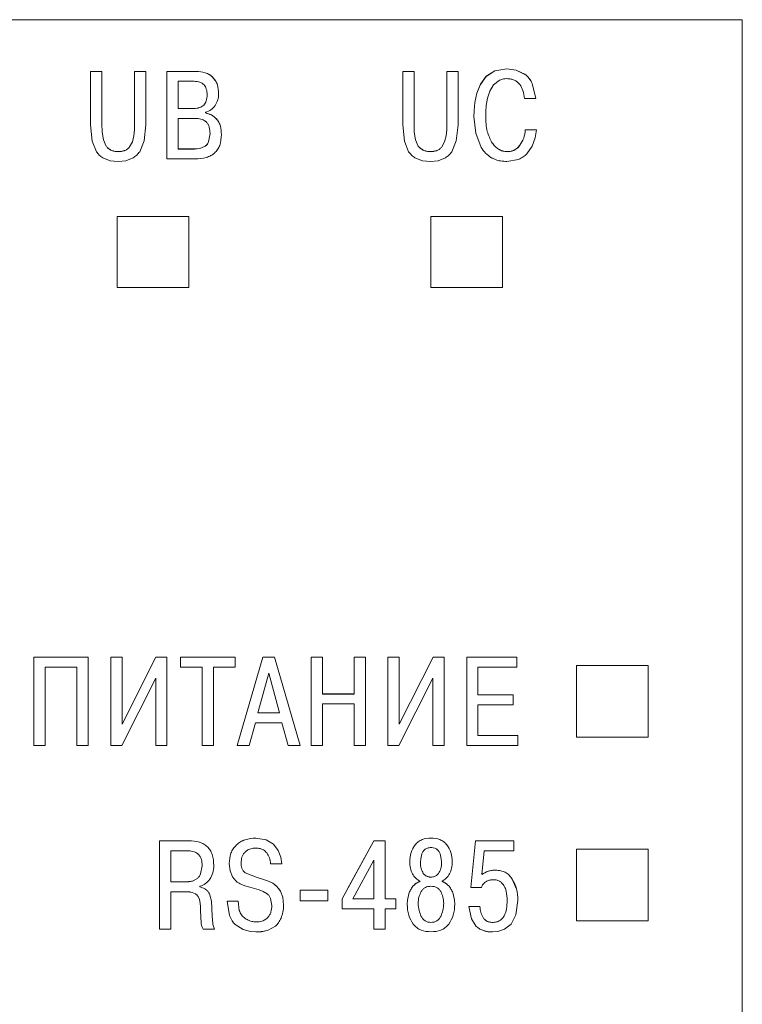
# Model space of a CAD drawing. Units: millimetres. Extents: x 2171 to 3046, y 834 to 1134.
# Drawn here: x 2753 to 2769, y 970 to 992 of the extents above; entities that cross this region are included whole.
import ezdxf

# ---------------------------------------------------------------- set-up
doc = ezdxf.new("R2010")
doc.units = ezdxf.units.MM
doc.layers.add('text', color=7, linetype='Continuous', lineweight=20)

msp = doc.modelspace()

# ---------------------------------------------------------------- linework, layer by layer
at = {"layer": 'text'}
for p, q in [((2769.199, 991.974), (2739.599, 991.974)), ((2769.199, 991.974), (2769.199, 953.405)), ((2754.656, 989.624), (2754.656, 990.82)), ((2754.907, 990.82), (2754.656, 990.82)), ((2754.907, 990.818), (2754.656, 990.818)), ((2754.907, 989.658), (2754.907, 990.82)), ((2755.889, 990.82), (2755.638, 990.82)), ((2755.638, 989.658), (2755.638, 990.82)), ((2755.889, 990.818), (2755.638, 990.818)), ((2755.889, 989.624), (2755.889, 990.82)), ((2756.356, 988.868), (2756.356, 990.82)), ((2757.011, 990.82), (2756.356, 990.82)), ((2757.011, 990.818), (2756.356, 990.818)), ((2761.624, 989.624), (2761.624, 990.82)), ((2761.875, 990.82), (2761.624, 990.82)), ((2761.875, 990.818), (2761.624, 990.818)), ((2761.875, 989.658), (2761.875, 990.82)), ((2762.857, 990.82), (2762.606, 990.82)), ((2762.606, 989.658), (2762.606, 990.82)), ((2762.857, 990.818), (2762.606, 990.818)), ((2762.857, 989.624), (2762.857, 990.82)), ((2763.677, 990.831), (2763.486, 990.711)), ((2763.677, 990.829), (2763.486, 990.709)), ((2763.941, 990.878), (2763.677, 990.831)), ((2763.941, 990.876), (2763.677, 990.829)), ((2764.153, 990.85), (2763.941, 990.878)), ((2764.153, 990.849), (2763.941, 990.876)), ((2764.349, 990.756), (2764.153, 990.85)), ((2764.349, 990.754), (2764.153, 990.849)), ((2756.607, 989.992), (2756.607, 990.6)), ((2756.965, 990.6), (2756.607, 990.6)), ((2763.356, 990.533), (2763.274, 990.335)), ((2763.356, 990.531), (2763.274, 990.333)), ((2763.486, 990.711), (2763.356, 990.533)), ((2763.486, 990.709), (2763.356, 990.531)), ((2763.565, 990.381), (2763.648, 990.523)), ((2763.648, 990.523), (2763.772, 990.619)), ((2764.588, 990.218), (2764.51, 990.551)), ((2764.588, 990.216), (2764.51, 990.549)), ((2757.256, 990.294), (2757.256, 990.296)), ((2757.513, 990.324), (2757.513, 990.322)), ((2763.274, 990.335), (2763.232, 990.127)), ((2763.274, 990.333), (2763.232, 990.126)), ((2763.512, 990.224), (2763.565, 990.381)), ((2763.232, 990.127), (2763.213, 989.948)), ((2763.232, 990.126), (2763.213, 989.946)), ((2763.474, 989.922), (2763.486, 990.06)), ((2763.486, 990.06), (2763.512, 990.224)), ((2764.336, 990.218), (2764.588, 990.218)), ((2756.607, 989.992), (2756.957, 989.992)), ((2756.607, 989.991), (2756.607, 989.992)), ((2756.607, 989.991), (2756.957, 989.991)), ((2757.219, 989.895), (2757.219, 989.909)), ((2757.219, 989.895), (2757.219, 989.893)), ((2763.213, 989.948), (2763.21, 989.811)), ((2763.213, 989.946), (2763.21, 989.809)), ((2763.473, 989.822), (2763.474, 989.922)), ((2754.656, 989.624), (2754.693, 989.266)), ((2754.913, 989.464), (2754.907, 989.658)), ((2754.907, 989.658), (2754.907, 989.656)), ((2754.913, 989.462), (2754.907, 989.656)), ((2755.638, 989.658), (2755.635, 989.521)), ((2755.638, 989.656), (2755.635, 989.519)), ((2755.638, 989.658), (2755.638, 989.656)), ((2755.85, 989.267), (2755.889, 989.624)), ((2756.607, 989.088), (2756.607, 989.772)), ((2756.971, 989.772), (2756.607, 989.772)), ((2761.624, 989.624), (2761.66, 989.266)), ((2761.88, 989.464), (2761.875, 989.658)), ((2761.875, 989.658), (2761.875, 989.656)), ((2761.88, 989.462), (2761.875, 989.656)), ((2762.606, 989.658), (2762.603, 989.521)), ((2762.606, 989.656), (2762.603, 989.519)), ((2762.606, 989.658), (2762.606, 989.656)), ((2762.817, 989.267), (2762.857, 989.624)), ((2763.21, 989.811), (2763.25, 989.441)), ((2763.21, 989.809), (2763.21, 989.811)), ((2763.473, 989.821), (2763.473, 989.822)), ((2754.941, 989.295), (2754.913, 989.464)), ((2754.941, 989.293), (2754.913, 989.462)), ((2755.635, 989.521), (2755.623, 989.384)), ((2755.635, 989.519), (2755.623, 989.383)), ((2757.29, 989.249), (2757.321, 989.434)), ((2757.29, 989.247), (2757.321, 989.433)), ((2757.321, 989.433), (2757.321, 989.434)), ((2757.575, 989.412), (2757.575, 989.411)), ((2761.909, 989.295), (2761.88, 989.464)), ((2761.909, 989.293), (2761.88, 989.462)), ((2762.603, 989.521), (2762.59, 989.384)), ((2762.603, 989.519), (2762.59, 989.383)), ((2763.25, 989.441), (2763.373, 989.123)), ((2764.607, 989.515), (2764.356, 989.515)), ((2764.356, 989.514), (2764.356, 989.515)), ((2764.607, 989.514), (2764.356, 989.514)), ((2764.578, 989.334), (2764.607, 989.515)), ((2754.693, 989.266), (2754.786, 989.028)), ((2755.002, 989.153), (2754.941, 989.295)), ((2755.002, 989.151), (2754.941, 989.293)), ((2755.589, 989.246), (2755.527, 989.137)), ((2755.589, 989.245), (2755.527, 989.136)), ((2755.623, 989.384), (2755.589, 989.246)), ((2755.623, 989.383), (2755.589, 989.245)), ((2755.751, 989.028), (2755.85, 989.267)), ((2761.66, 989.266), (2761.753, 989.028)), ((2761.969, 989.153), (2761.909, 989.295)), ((2761.969, 989.151), (2761.909, 989.293)), ((2762.556, 989.246), (2762.494, 989.137)), ((2762.556, 989.245), (2762.494, 989.136)), ((2762.59, 989.384), (2762.556, 989.246)), ((2762.59, 989.383), (2762.556, 989.245)), ((2762.719, 989.028), (2762.817, 989.267)), ((2764.509, 989.148), (2764.578, 989.334)), ((2755.424, 989.055), (2755.274, 989.028)), ((2756.607, 989.088), (2756.971, 989.088)), ((2756.607, 989.087), (2756.607, 989.088)), ((2756.607, 989.087), (2756.971, 989.087)), ((2756.971, 989.088), (2757.091, 989.099)), ((2756.971, 989.087), (2757.091, 989.098)), ((2757.091, 989.099), (2757.201, 989.143)), ((2757.091, 989.098), (2757.201, 989.141)), ((2762.391, 989.055), (2762.242, 989.028)), ((2764.391, 988.977), (2764.509, 989.148)), ((2754.927, 988.892), (2755.092, 988.825)), ((2755.092, 988.825), (2755.274, 988.809)), ((2755.274, 988.809), (2755.443, 988.825)), ((2755.443, 988.825), (2755.606, 988.892)), ((2756.356, 988.868), (2756.988, 988.868)), ((2761.895, 988.892), (2762.06, 988.825)), ((2762.06, 988.825), (2762.242, 988.809)), ((2762.242, 988.809), (2762.411, 988.825)), ((2762.411, 988.825), (2762.573, 988.892)), ((2763.947, 988.809), (2764.208, 988.857)), ((2755.249, 985.997), (2755.249, 987.585)), ((2756.849, 987.585), (2755.249, 987.585)), ((2756.849, 987.583), (2755.249, 987.583)), ((2756.849, 985.997), (2756.849, 987.585)), ((2762.249, 985.997), (2762.249, 987.585)), ((2763.849, 987.585), (2762.249, 987.585)), ((2763.849, 987.583), (2762.249, 987.583)), ((2763.849, 985.997), (2763.849, 987.585)), ((2755.249, 985.997), (2756.849, 985.997)), ((2762.249, 985.997), (2763.849, 985.997)), ((2754.603, 977.747), (2753.39, 977.747)), ((2753.39, 975.773), (2753.39, 977.747)), ((2754.603, 975.773), (2754.603, 977.747)), ((2755.357, 977.747), (2755.106, 977.747)), ((2755.106, 975.773), (2755.106, 977.747)), ((2756.111, 977.747), (2755.357, 976.252)), ((2755.357, 976.252), (2755.357, 977.747)), ((2756.359, 977.747), (2756.111, 977.747)), ((2756.111, 977.746), (2756.111, 977.747)), ((2756.359, 975.773), (2756.359, 977.747)), ((2757.881, 977.747), (2756.659, 977.747)), ((2756.659, 977.524), (2756.659, 977.747)), ((2757.881, 977.524), (2757.881, 977.747)), ((2758.497, 977.747), (2757.93, 975.773)), ((2758.762, 977.747), (2758.497, 977.747)), ((2758.497, 977.746), (2758.497, 977.747)), ((2759.33, 975.773), (2758.762, 977.747)), ((2758.762, 977.746), (2758.762, 977.747)), ((2759.833, 977.747), (2759.581, 977.747)), ((2759.581, 975.773), (2759.581, 977.747)), ((2759.833, 976.924), (2759.833, 977.747)), ((2760.789, 977.747), (2760.538, 977.747)), ((2760.538, 976.924), (2760.538, 977.747)), ((2760.789, 975.773), (2760.789, 977.747)), ((2761.544, 977.747), (2761.292, 977.747)), ((2761.292, 975.773), (2761.292, 977.747)), ((2762.297, 977.747), (2761.544, 976.252)), ((2761.544, 976.252), (2761.544, 977.747)), ((2762.546, 977.747), (2762.297, 977.747)), ((2762.297, 977.746), (2762.297, 977.747)), ((2762.546, 975.773), (2762.546, 977.747)), ((2763.049, 975.773), (2763.049, 977.747)), ((2764.166, 977.747), (2763.049, 977.747)), ((2764.166, 977.524), (2764.166, 977.747)), ((2754.603, 977.746), (2753.39, 977.746)), ((2755.357, 977.746), (2755.106, 977.746)), ((2756.111, 977.746), (2755.357, 976.252)), ((2756.359, 977.746), (2756.111, 977.746)), ((2757.881, 977.746), (2756.659, 977.746)), ((2758.497, 977.746), (2757.93, 975.772)), ((2758.762, 977.746), (2758.497, 977.746)), ((2759.33, 975.772), (2758.762, 977.746)), ((2759.833, 977.746), (2759.581, 977.746)), ((2760.789, 977.746), (2760.538, 977.746)), ((2761.544, 977.746), (2761.292, 977.746)), ((2762.297, 977.746), (2761.544, 976.252)), ((2762.546, 977.746), (2762.297, 977.746)), ((2764.166, 977.746), (2763.049, 977.746)), ((2765.499, 975.96), (2765.499, 977.559)), ((2767.099, 977.559), (2765.499, 977.559)), ((2767.099, 977.559), (2765.499, 977.559)), ((2767.099, 975.96), (2767.099, 977.559)), ((2753.641, 975.773), (2753.641, 977.524)), ((2753.641, 977.524), (2754.352, 977.524)), ((2754.352, 975.773), (2754.352, 977.524)), ((2756.659, 977.524), (2757.145, 977.524)), ((2757.145, 975.773), (2757.145, 977.524)), ((2757.396, 975.773), (2757.396, 977.524)), ((2757.396, 977.524), (2757.881, 977.524)), ((2758.63, 977.392), (2758.39, 976.506)), ((2758.87, 976.506), (2758.63, 977.392)), ((2763.3, 976.904), (2763.3, 977.524)), ((2763.3, 977.524), (2764.166, 977.524)), ((2755.352, 975.773), (2756.108, 977.279)), ((2756.108, 975.773), (2756.108, 977.279)), ((2761.538, 975.773), (2762.294, 977.279)), ((2762.294, 975.773), (2762.294, 977.279)), ((2760.538, 976.924), (2759.833, 976.924)), ((2759.833, 976.923), (2759.833, 976.924)), ((2760.538, 976.923), (2759.833, 976.923)), ((2760.538, 976.923), (2760.538, 976.924)), ((2764.087, 976.904), (2763.3, 976.904)), ((2763.3, 976.903), (2763.3, 976.904)), ((2764.087, 976.903), (2763.3, 976.903)), ((2764.087, 976.681), (2764.087, 976.904)), ((2759.833, 975.773), (2759.833, 976.701)), ((2759.833, 976.701), (2760.538, 976.701)), ((2760.538, 975.773), (2760.538, 976.701)), ((2763.3, 975.996), (2763.3, 976.681)), ((2763.3, 976.681), (2764.087, 976.681)), ((2758.39, 976.506), (2758.87, 976.506)), ((2758.39, 976.506), (2758.87, 976.506)), ((2758.39, 976.506), (2758.39, 976.506)), ((2758.87, 976.506), (2758.87, 976.506)), ((2755.357, 976.252), (2755.357, 976.252)), ((2758.192, 975.773), (2758.333, 976.283)), ((2758.333, 976.283), (2758.926, 976.283)), ((2758.926, 976.283), (2759.067, 975.773)), ((2761.544, 976.252), (2761.544, 976.252)), ((2764.192, 975.996), (2763.3, 975.996)), ((2763.3, 975.995), (2763.3, 975.996)), ((2764.192, 975.995), (2763.3, 975.995)), ((2764.192, 975.773), (2764.192, 975.996)), ((2753.39, 975.773), (2753.641, 975.773)), ((2754.352, 975.773), (2754.603, 975.773)), ((2755.106, 975.773), (2755.352, 975.773)), ((2756.108, 975.773), (2756.359, 975.773)), ((2757.145, 975.773), (2757.396, 975.773)), ((2757.93, 975.773), (2758.192, 975.773)), ((2759.067, 975.773), (2759.33, 975.773)), ((2759.581, 975.773), (2759.833, 975.773)), ((2760.538, 975.773), (2760.789, 975.773)), ((2761.292, 975.773), (2761.538, 975.773)), ((2762.294, 975.773), (2762.546, 975.773)), ((2763.049, 975.773), (2764.192, 975.773)), ((2765.499, 975.96), (2767.099, 975.96)), ((2756.842, 973.649), (2756.196, 973.649)), ((2756.196, 971.673), (2756.196, 973.649)), ((2756.842, 973.648), (2756.196, 973.648)), ((2758.575, 973.67), (2758.344, 973.708)), ((2758.575, 973.67), (2758.344, 973.708)), ((2758.739, 973.572), (2758.575, 973.67)), ((2758.739, 973.572), (2758.575, 973.67)), ((2758.843, 973.434), (2758.739, 973.572)), ((2758.843, 973.434), (2758.739, 973.572)), ((2760.978, 973.649), (2760.27, 972.35)), ((2760.978, 973.648), (2760.391, 972.572)), ((2761.23, 973.649), (2760.978, 973.649)), ((2760.978, 973.649), (2760.978, 973.648)), ((2761.23, 973.648), (2760.978, 973.648)), ((2761.23, 972.353), (2761.23, 973.649)), ((2763.243, 973.649), (2763.139, 972.607)), ((2763.243, 973.648), (2763.139, 972.607)), ((2764.104, 973.649), (2763.243, 973.649)), ((2763.243, 973.648), (2763.243, 973.649)), ((2764.104, 973.648), (2763.243, 973.648)), ((2764.104, 973.426), (2764.104, 973.649)), ((2756.447, 972.734), (2756.447, 973.426)), ((2756.8, 973.426), (2756.447, 973.426)), ((2758.903, 973.283), (2758.843, 973.434)), ((2758.903, 973.283), (2758.843, 973.434)), ((2762.049, 973.354), (2762.022, 973.248)), ((2762.482, 973.248), (2762.455, 973.354)), ((2763.387, 972.895), (2763.441, 973.426)), ((2763.441, 973.426), (2764.104, 973.426)), ((2765.499, 971.861), (2765.499, 973.461)), ((2767.099, 973.461), (2765.499, 973.461)), ((2767.099, 973.461), (2765.499, 973.461)), ((2767.099, 971.861), (2767.099, 973.461)), ((2757.751, 973.141), (2757.77, 972.973)), ((2757.751, 973.14), (2757.751, 973.141)), ((2758.014, 973.155), (2758.014, 973.155)), ((2758.671, 973.135), (2758.923, 973.135)), ((2758.923, 973.135), (2758.903, 973.283)), ((2758.923, 973.135), (2758.903, 973.283)), ((2760.978, 973.217), (2760.51, 972.353)), ((2760.978, 972.353), (2760.978, 973.217)), ((2761.778, 973.177), (2761.778, 973.177)), ((2762.022, 973.248), (2762.015, 973.169)), ((2762.015, 973.169), (2762.015, 973.169)), ((2762.489, 973.169), (2762.482, 973.248)), ((2762.489, 973.169), (2762.489, 973.169)), ((2762.726, 973.177), (2762.726, 973.177)), ((2757.111, 972.906), (2757.144, 973.09)), ((2757.111, 972.906), (2757.144, 973.09)), ((2757.144, 973.09), (2757.144, 973.09)), ((2757.406, 973.098), (2757.406, 973.098)), ((2757.77, 972.973), (2757.823, 972.844)), ((2758.372, 972.825), (2758.103, 972.935)), ((2758.103, 972.934), (2758.103, 972.935)), ((2758.372, 972.825), (2758.103, 972.934)), ((2762.423, 972.92), (2762.423, 972.92)), ((2756.447, 972.734), (2756.831, 972.734)), ((2756.447, 972.734), (2756.831, 972.734)), ((2756.447, 972.734), (2756.447, 972.734)), ((2756.927, 972.748), (2757.027, 972.796)), ((2756.927, 972.748), (2757.027, 972.796)), ((2757.027, 972.796), (2757.027, 972.796)), ((2757.823, 972.844), (2757.897, 972.753)), ((2758.491, 972.793), (2758.372, 972.825)), ((2758.491, 972.793), (2758.372, 972.825)), ((2758.605, 972.755), (2758.491, 972.793)), ((2758.605, 972.755), (2758.491, 972.793)), ((2758.719, 972.702), (2758.605, 972.755)), ((2758.719, 972.702), (2758.605, 972.755)), ((2758.812, 972.627), (2758.719, 972.702)), ((2762.009, 972.743), (2762.009, 972.743)), ((2762.252, 972.836), (2762.252, 972.836)), ((2762.495, 972.743), (2762.495, 972.743)), ((2763.387, 972.895), (2763.387, 972.895)), ((2764.163, 972.564), (2764.066, 972.793)), ((2756.447, 971.673), (2756.447, 972.511)), ((2756.447, 972.511), (2756.808, 972.511)), ((2756.447, 972.511), (2756.808, 972.511)), ((2756.808, 972.511), (2756.919, 972.496)), ((2756.919, 972.496), (2757, 972.462)), ((2756.919, 972.496), (2757, 972.462)), ((2757.096, 972.616), (2757.096, 972.633)), ((2757.994, 972.686), (2758.097, 972.642)), ((2758.097, 972.642), (2758.206, 972.61)), ((2758.206, 972.61), (2758.417, 972.551)), ((2758.417, 972.551), (2758.509, 972.518)), ((2758.417, 972.551), (2758.509, 972.518)), ((2758.509, 972.518), (2758.595, 972.465)), ((2758.509, 972.518), (2758.595, 972.465)), ((2758.894, 972.524), (2758.812, 972.627)), ((2758.894, 972.524), (2758.856, 972.573)), ((2758.942, 972.388), (2758.894, 972.524)), ((2759.95, 972.548), (2759.335, 972.548)), ((2759.335, 972.308), (2759.335, 972.548)), ((2759.95, 972.308), (2759.95, 972.548)), ((2763.139, 972.607), (2763.376, 972.607)), ((2757, 972.462), (2757, 972.462)), ((2757.054, 972.403), (2757.086, 972.336)), ((2757.054, 972.403), (2757.086, 972.336)), ((2757.086, 972.336), (2757.102, 972.253)), ((2757.086, 972.336), (2757.086, 972.336)), ((2757.086, 972.336), (2757.102, 972.253)), ((2757.102, 972.253), (2757.109, 972.174)), ((2757.102, 972.253), (2757.109, 972.174)), ((2757.353, 972.3), (2757.32, 972.432)), ((2757.364, 972.144), (2757.353, 972.3)), ((2757.952, 972.3), (2757.7, 972.3)), ((2757.7, 972.3), (2757.756, 971.978)), ((2757.7, 972.3), (2757.756, 971.978)), ((2757.974, 972.091), (2757.952, 972.3)), ((2758.673, 972.36), (2758.7, 972.204)), ((2758.673, 972.36), (2758.7, 972.204)), ((2758.962, 972.209), (2758.942, 972.388)), ((2759.335, 972.308), (2759.95, 972.308)), ((2759.335, 972.308), (2759.95, 972.308)), ((2760.27, 972.127), (2760.27, 972.35)), ((2760.51, 972.353), (2760.978, 972.353)), ((2760.51, 972.353), (2760.51, 972.353)), ((2761.467, 972.353), (2761.23, 972.353)), ((2761.467, 972.127), (2761.467, 972.353)), ((2761.728, 972.319), (2761.721, 972.232)), ((2761.76, 972.462), (2761.728, 972.319)), ((2762.776, 972.319), (2762.744, 972.462)), ((2762.783, 972.232), (2762.776, 972.319)), ((2763.952, 972.314), (2763.952, 972.314)), ((2764.146, 971.992), (2764.192, 972.317)), ((2764.146, 971.992), (2764.192, 972.317)), ((2764.192, 972.317), (2764.192, 972.317)), ((2757.109, 972.174), (2757.11, 972.091)), ((2757.109, 972.174), (2757.109, 972.174)), ((2757.109, 972.174), (2757.11, 972.091)), ((2757.11, 972.091), (2757.121, 971.809)), ((2757.11, 972.091), (2757.121, 971.809)), ((2758.7, 972.204), (2758.7, 972.204)), ((2758.962, 972.209), (2758.962, 972.209)), ((2760.27, 972.127), (2760.978, 972.127)), ((2760.27, 972.127), (2760.978, 972.127)), ((2760.978, 971.673), (2760.978, 972.127)), ((2760.978, 972.127), (2760.978, 972.127)), ((2761.23, 971.673), (2761.23, 972.127)), ((2761.23, 972.127), (2761.467, 972.127)), ((2761.23, 972.127), (2761.467, 972.127)), ((2761.23, 972.127), (2761.23, 972.127)), ((2761.721, 972.232), (2761.721, 972.232)), ((2761.967, 972.246), (2761.967, 972.246)), ((2762.537, 972.246), (2762.537, 972.246)), ((2762.783, 972.232), (2762.783, 972.232)), ((2763.345, 972.178), (2763.097, 972.178)), ((2763.097, 972.178), (2763.156, 971.906)), ((2763.097, 972.178), (2763.156, 971.906)), ((2763.156, 971.906), (2763.263, 971.737)), ((2763.156, 971.906), (2763.263, 971.737)), ((2764.041, 971.785), (2764.146, 971.992)), ((2764.041, 971.785), (2764.146, 971.992)), ((2765.499, 971.861), (2767.099, 971.861)), ((2765.499, 971.861), (2767.099, 971.861)), ((2756.196, 971.673), (2756.447, 971.673)), ((2756.196, 971.673), (2756.447, 971.673)), ((2757.169, 971.673), (2757.423, 971.673)), ((2757.169, 971.673), (2757.169, 971.673)), ((2757.169, 971.673), (2757.423, 971.673)), ((2757.423, 971.673), (2757.392, 971.758)), ((2757.884, 971.775), (2758.06, 971.667)), ((2757.884, 971.775), (2758.06, 971.668)), ((2758.06, 971.668), (2758.224, 971.621)), ((2758.06, 971.667), (2758.224, 971.621)), ((2758.224, 971.621), (2758.344, 971.614)), ((2758.224, 971.621), (2758.344, 971.614)), ((2758.344, 971.614), (2758.46, 971.618)), ((2758.344, 971.614), (2758.46, 971.618)), ((2758.46, 971.618), (2758.615, 971.655)), ((2758.615, 971.655), (2758.784, 971.745)), ((2758.615, 971.655), (2758.784, 971.745)), ((2760.978, 971.673), (2761.23, 971.673)), ((2760.978, 971.673), (2761.23, 971.673)), ((2763.403, 971.652), (2763.53, 971.618)), ((2763.53, 971.618), (2763.627, 971.614)), ((2763.53, 971.618), (2763.627, 971.614)), ((2763.627, 971.614), (2763.747, 971.622)), ((2763.627, 971.614), (2763.747, 971.622)), ((2763.747, 971.622), (2763.892, 971.673)), ((2763.747, 971.622), (2763.892, 971.673)), ((2763.892, 971.673), (2764.041, 971.785)), ((2763.892, 971.673), (2764.041, 971.785))]:
    msp.add_line(p, q, dxfattribs=at)
for points, knots in [([(2757.386, 990.686), (2757.361, 990.708), (2757.31, 990.754), (2757.183, 990.809), (2757.079, 990.815), (2757.011, 990.82)], [0, 0, 0, 0, 0.24579, 0.500303, 1, 1, 1, 1]), ([(2757.386, 990.684), (2757.361, 990.707), (2757.31, 990.752), (2757.183, 990.807), (2757.079, 990.814), (2757.011, 990.818)], [0, 0, 0, 0, 0.245187, 0.500271, 1, 1, 1, 1]), ([(2764.51, 990.551), (2764.489, 990.593), (2764.448, 990.672), (2764.381, 990.729), (2764.349, 990.756)], [0, 0, 0, 0, 0.533114, 1, 1, 1, 1]), ([(2764.51, 990.549), (2764.489, 990.591), (2764.448, 990.67), (2764.381, 990.727), (2764.349, 990.754)], [0, 0, 0, 0, 0.533115, 1, 1, 1, 1]), ([(2757.256, 990.296), (2757.254, 990.34), (2757.25, 990.403), (2757.219, 990.478), (2757.188, 990.522), (2757.146, 990.557), (2757.073, 990.592), (2757.01, 990.597), (2756.965, 990.6)], [0, 0, 0, 0, 0.275605, 0.392181, 0.500322, 0.61105, 0.72749, 1, 1, 1, 1]), ([(2757.513, 990.324), (2757.508, 990.389), (2757.502, 990.488), (2757.449, 990.61), (2757.407, 990.661), (2757.386, 990.686)], [0, 0, 0, 0, 0.499558, 0.751713, 1, 1, 1, 1]), ([(2757.513, 990.322), (2757.508, 990.388), (2757.502, 990.487), (2757.449, 990.608), (2757.407, 990.659), (2757.386, 990.684)], [0, 0, 0, 0, 0.499554, 0.751657, 1, 1, 1, 1]), ([(2763.772, 990.619), (2763.778, 990.622), (2763.808, 990.637), (2763.865, 990.654), (2763.916, 990.657), (2763.941, 990.658)], [0, 0, 0, 0, 0.114202, 0.573757, 1, 1, 1, 1]), ([(2763.941, 990.658), (2763.972, 990.657), (2764.03, 990.654), (2764.111, 990.628), (2764.181, 990.587), (2764.252, 990.512), (2764.313, 990.387), (2764.328, 990.278), (2764.336, 990.218)], [0, 0, 0, 0, 0.137465, 0.261095, 0.379805, 0.500145, 0.724322, 1, 1, 1, 1]), ([(2756.957, 989.992), (2757.002, 989.995), (2757.067, 989.999), (2757.141, 990.034), (2757.185, 990.068), (2757.217, 990.112), (2757.25, 990.187), (2757.253, 990.251), (2757.256, 990.296)], [0, 0, 0, 0, 0.273516, 0.389934, 0.499803, 0.608659, 0.725242, 1, 1, 1, 1]), ([(2756.957, 989.991), (2757.002, 989.993), (2757.067, 989.998), (2757.141, 990.032), (2757.185, 990.067), (2757.217, 990.111), (2757.25, 990.186), (2757.253, 990.25), (2757.256, 990.294)], [0, 0, 0, 0, 0.273525, 0.389949, 0.499811, 0.608673, 0.725244, 1, 1, 1, 1]), ([(2757.435, 990.058), (2757.458, 990.098), (2757.504, 990.181), (2757.51, 990.276), (2757.513, 990.324)], [0, 0, 0, 0, 0.48903, 1, 1, 1, 1]), ([(2757.219, 989.909), (2757.263, 989.923), (2757.349, 989.952), (2757.407, 990.022), (2757.435, 990.058)], [0, 0, 0, 0, 0.499935, 1, 1, 1, 1]), ([(2757.466, 989.758), (2757.429, 989.791), (2757.358, 989.856), (2757.265, 989.882), (2757.219, 989.895)], [0, 0, 0, 0, 0.514183, 1, 1, 1, 1]), ([(2757.466, 989.756), (2757.429, 989.79), (2757.358, 989.854), (2757.265, 989.88), (2757.219, 989.893)], [0, 0, 0, 0, 0.51418, 1, 1, 1, 1]), ([(2757.236, 989.692), (2757.231, 989.697), (2757.206, 989.719), (2757.155, 989.745), (2757.071, 989.768), (2757.01, 989.77), (2756.971, 989.772)], [0, 0, 0, 0, 0.070699, 0.356811, 0.592411, 1, 1, 1, 1]), ([(2757.321, 989.434), (2757.319, 989.481), (2757.315, 989.552), (2757.282, 989.64), (2757.251, 989.675), (2757.236, 989.692)], [0, 0, 0, 0, 0.500121, 0.760358, 1, 1, 1, 1]), ([(2757.575, 989.412), (2757.572, 989.475), (2757.567, 989.57), (2757.523, 989.688), (2757.485, 989.735), (2757.466, 989.758)], [0, 0, 0, 0, 0.51047, 0.765361, 1, 1, 1, 1]), ([(2757.575, 989.411), (2757.572, 989.474), (2757.567, 989.569), (2757.523, 989.686), (2757.485, 989.734), (2757.466, 989.756)], [0, 0, 0, 0, 0.510468, 0.765305, 1, 1, 1, 1]), ([(2763.613, 989.231), (2763.572, 989.312), (2763.48, 989.498), (2763.475, 989.706), (2763.473, 989.822)], [0, 0, 0, 0, 0.439266, 1, 1, 1, 1]), ([(2763.613, 989.229), (2763.572, 989.311), (2763.48, 989.497), (2763.475, 989.704), (2763.473, 989.821)], [0, 0, 0, 0, 0.439278, 1, 1, 1, 1]), ([(2756.988, 988.868), (2757.073, 988.872), (2757.194, 988.879), (2757.338, 988.936), (2757.424, 988.994), (2757.492, 989.072), (2757.562, 989.21), (2757.569, 989.329), (2757.575, 989.412)], [0, 0, 0, 0, 0.275354, 0.392019, 0.500302, 0.612041, 0.7287, 1, 1, 1, 1]), ([(2764.356, 989.515), (2764.349, 989.452), (2764.335, 989.328), (2764.268, 989.223), (2764.236, 989.172)], [0, 0, 0, 0, 0.516064, 1, 1, 1, 1]), ([(2764.356, 989.514), (2764.349, 989.45), (2764.335, 989.327), (2764.268, 989.222), (2764.236, 989.171)], [0, 0, 0, 0, 0.516043, 1, 1, 1, 1]), ([(2757.201, 989.143), (2757.219, 989.156), (2757.258, 989.184), (2757.279, 989.226), (2757.29, 989.249)], [0, 0, 0, 0, 0.473668, 1, 1, 1, 1]), ([(2757.201, 989.141), (2757.219, 989.154), (2757.258, 989.182), (2757.279, 989.225), (2757.29, 989.247)], [0, 0, 0, 0, 0.473675, 1, 1, 1, 1]), ([(2763.955, 989.03), (2763.92, 989.032), (2763.851, 989.038), (2763.757, 989.082), (2763.676, 989.147), (2763.635, 989.202), (2763.613, 989.231)], [0, 0, 0, 0, 0.252615, 0.499531, 0.73542, 1, 1, 1, 1]), ([(2763.955, 989.028), (2763.92, 989.031), (2763.851, 989.036), (2763.757, 989.08), (2763.676, 989.145), (2763.635, 989.2), (2763.613, 989.229)], [0, 0, 0, 0, 0.251878, 0.499568, 0.73535, 1, 1, 1, 1]), ([(2754.786, 989.028), (2754.806, 989.002), (2754.845, 988.948), (2754.9, 988.91), (2754.927, 988.892)], [0, 0, 0, 0, 0.504203, 1, 1, 1, 1]), ([(2755.109, 989.065), (2755.088, 989.077), (2755.047, 989.1), (2755.016, 989.135), (2755.002, 989.153)], [0, 0, 0, 0, 0.520572, 1, 1, 1, 1]), ([(2755.109, 989.063), (2755.088, 989.075), (2755.047, 989.098), (2755.016, 989.134), (2755.002, 989.151)], [0, 0, 0, 0, 0.520575, 1, 1, 1, 1]), ([(2755.274, 989.03), (2755.244, 989.031), (2755.187, 989.033), (2755.134, 989.055), (2755.109, 989.065)], [0, 0, 0, 0, 0.526983, 1, 1, 1, 1]), ([(2755.274, 989.028), (2755.244, 989.029), (2755.187, 989.032), (2755.134, 989.053), (2755.109, 989.063)], [0, 0, 0, 0, 0.526991, 1, 1, 1, 1]), ([(2755.424, 989.056), (2755.417, 989.054), (2755.399, 989.047), (2755.366, 989.038), (2755.323, 989.031), (2755.292, 989.03), (2755.274, 989.03)], [0, 0, 0, 0, 0.130915, 0.393053, 0.655102, 1, 1, 1, 1]), ([(2755.527, 989.137), (2755.513, 989.12), (2755.484, 989.086), (2755.444, 989.066), (2755.424, 989.056)], [0, 0, 0, 0, 0.494532, 1, 1, 1, 1]), ([(2755.527, 989.136), (2755.513, 989.119), (2755.484, 989.085), (2755.444, 989.065), (2755.424, 989.055)], [0, 0, 0, 0, 0.494532, 1, 1, 1, 1]), ([(2755.606, 988.892), (2755.633, 988.91), (2755.689, 988.948), (2755.73, 989.001), (2755.751, 989.028)], [0, 0, 0, 0, 0.4945261, 1, 1, 1, 1]), ([(2761.753, 989.028), (2761.773, 989.002), (2761.813, 988.948), (2761.867, 988.91), (2761.895, 988.892)], [0, 0, 0, 0, 0.504203, 1, 1, 1, 1]), ([(2762.077, 989.065), (2762.055, 989.077), (2762.014, 989.1), (2761.984, 989.135), (2761.969, 989.153)], [0, 0, 0, 0, 0.520572, 1, 1, 1, 1]), ([(2762.077, 989.063), (2762.055, 989.075), (2762.014, 989.098), (2761.984, 989.134), (2761.969, 989.151)], [0, 0, 0, 0, 0.520575, 1, 1, 1, 1]), ([(2762.242, 989.03), (2762.212, 989.031), (2762.154, 989.033), (2762.102, 989.055), (2762.077, 989.065)], [0, 0, 0, 0, 0.526983, 1, 1, 1, 1]), ([(2762.242, 989.028), (2762.212, 989.029), (2762.154, 989.032), (2762.102, 989.053), (2762.077, 989.063)], [0, 0, 0, 0, 0.526991, 1, 1, 1, 1]), ([(2762.391, 989.056), (2762.385, 989.054), (2762.366, 989.047), (2762.334, 989.038), (2762.29, 989.031), (2762.259, 989.03), (2762.242, 989.03)], [0, 0, 0, 0, 0.130915, 0.393053, 0.655102, 1, 1, 1, 1]), ([(2762.494, 989.137), (2762.48, 989.12), (2762.452, 989.086), (2762.412, 989.066), (2762.391, 989.056)], [0, 0, 0, 0, 0.494532, 1, 1, 1, 1]), ([(2762.494, 989.136), (2762.48, 989.119), (2762.452, 989.085), (2762.412, 989.065), (2762.391, 989.055)], [0, 0, 0, 0, 0.494532, 1, 1, 1, 1]), ([(2762.573, 988.892), (2762.601, 988.91), (2762.657, 988.948), (2762.698, 989.001), (2762.719, 989.028)], [0, 0, 0, 0, 0.4945261, 1, 1, 1, 1]), ([(2763.373, 989.123), (2763.403, 989.077), (2763.464, 988.985), (2763.556, 988.924), (2763.603, 988.893)], [0, 0, 0, 0, 0.50064, 1, 1, 1, 1]), ([(2764.236, 989.172), (2764.218, 989.15), (2764.182, 989.109), (2764.115, 989.063), (2764.038, 989.035), (2763.984, 989.031), (2763.955, 989.03)], [0, 0, 0, 0, 0.2615355, 0.5009414, 0.7432583, 1, 1, 1, 1]), ([(2764.236, 989.171), (2764.218, 989.149), (2764.183, 989.108), (2764.115, 989.062), (2764.038, 989.033), (2763.984, 989.03), (2763.955, 989.028)], [0, 0, 0, 0, 0.259325, 0.500054, 0.742175, 1, 1, 1, 1]), ([(2764.208, 988.857), (2764.243, 988.873), (2764.311, 988.904), (2764.365, 988.953), (2764.391, 988.977)], [0, 0, 0, 0, 0.525571, 1, 1, 1, 1]), ([(2763.603, 988.893), (2763.608, 988.89), (2763.638, 988.874), (2763.703, 988.845), (2763.813, 988.815), (2763.899, 988.811), (2763.947, 988.809)], [0, 0, 0, 0, 0.05583, 0.279646, 0.59756, 1, 1, 1, 1]), ([(2757.406, 973.098), (2757.401, 973.181), (2757.394, 973.299), (2757.329, 973.437), (2757.265, 973.517), (2757.183, 973.577), (2757.044, 973.637), (2756.925, 973.644), (2756.842, 973.649)], [0, 0, 0, 0, 0.2727247, 0.3893521, 0.4998863, 0.6090141, 0.7256331, 1, 1, 1, 1]), ([(2757.406, 973.098), (2757.401, 973.181), (2757.394, 973.299), (2757.329, 973.437), (2757.266, 973.517), (2757.183, 973.577), (2757.044, 973.637), (2756.925, 973.644), (2756.842, 973.648)], [0, 0, 0, 0, 0.272675, 0.389307, 0.499865, 0.608966, 0.725581, 1, 1, 1, 1]), ([(2758.344, 973.708), (2758.262, 973.702), (2758.142, 973.692), (2757.999, 973.627), (2757.942, 973.581), (2757.914, 973.558)], [0, 0, 0, 0, 0.525697, 0.764934, 1, 1, 1, 1]), ([(2758.344, 973.708), (2758.262, 973.702), (2758.143, 973.693), (2757.999, 973.628), (2757.942, 973.581), (2757.914, 973.558)], [0, 0, 0, 0, 0.525087, 0.764451, 1, 1, 1, 1]), ([(2762.252, 973.708), (2762.185, 973.703), (2762.084, 973.695), (2761.964, 973.63), (2761.919, 973.58), (2761.896, 973.555)], [0, 0, 0, 0, 0.499315, 0.748903, 1, 1, 1, 1]), ([(2762.252, 973.708), (2762.185, 973.703), (2762.084, 973.695), (2761.964, 973.63), (2761.919, 973.58), (2761.896, 973.555)], [0, 0, 0, 0, 0.499301, 0.748179, 1, 1, 1, 1]), ([(2762.608, 973.555), (2762.585, 973.58), (2762.54, 973.63), (2762.42, 973.695), (2762.319, 973.703), (2762.252, 973.708)], [0, 0, 0, 0, 0.251035, 0.500691, 1, 1, 1, 1]), ([(2762.608, 973.555), (2762.585, 973.58), (2762.54, 973.63), (2762.42, 973.695), (2762.319, 973.703), (2762.252, 973.708)], [0, 0, 0, 0, 0.25036, 0.50066, 1, 1, 1, 1]), ([(2757.056, 973.349), (2757.051, 973.354), (2757.024, 973.375), (2756.973, 973.401), (2756.891, 973.422), (2756.834, 973.424), (2756.8, 973.426)], [0, 0, 0, 0, 0.074757, 0.376787, 0.621374, 1, 1, 1, 1]), ([(2757.914, 973.558), (2757.887, 973.53), (2757.834, 973.474), (2757.765, 973.334), (2757.757, 973.218), (2757.751, 973.141)], [0, 0, 0, 0, 0.25003, 0.500627, 1, 1, 1, 1]), ([(2757.914, 973.558), (2757.887, 973.53), (2757.834, 973.474), (2757.765, 973.334), (2757.757, 973.218), (2757.751, 973.14)], [0, 0, 0, 0, 0.249999, 0.500633, 1, 1, 1, 1]), ([(2758.014, 973.155), (2758.017, 973.199), (2758.022, 973.264), (2758.06, 973.345), (2758.088, 973.378), (2758.103, 973.395)], [0, 0, 0, 0, 0.499373, 0.748312, 1, 1, 1, 1]), ([(2758.103, 973.395), (2758.107, 973.399), (2758.132, 973.422), (2758.19, 973.461), (2758.268, 973.482), (2758.321, 973.484), (2758.338, 973.485)], [0, 0, 0, 0, 0.077339, 0.389397, 0.794764, 1, 1, 1, 1]), ([(2758.338, 973.485), (2758.345, 973.485), (2758.378, 973.484), (2758.438, 973.477), (2758.522, 973.447), (2758.564, 973.403), (2758.587, 973.379)], [0, 0, 0, 0, 0.071578, 0.359036, 0.647997, 1, 1, 1, 1]), ([(2758.587, 973.379), (2758.61, 973.342), (2758.657, 973.267), (2758.666, 973.179), (2758.671, 973.135)], [0, 0, 0, 0, 0.493682, 1, 1, 1, 1]), ([(2761.896, 973.555), (2761.862, 973.5), (2761.79, 973.384), (2761.782, 973.248), (2761.778, 973.177)], [0, 0, 0, 0, 0.479149, 1, 1, 1, 1]), ([(2761.896, 973.555), (2761.862, 973.5), (2761.79, 973.384), (2761.782, 973.248), (2761.778, 973.177)], [0, 0, 0, 0, 0.479158, 1, 1, 1, 1]), ([(2762.122, 973.457), (2762.106, 973.442), (2762.073, 973.414), (2762.057, 973.374), (2762.049, 973.354)], [0, 0, 0, 0, 0.500559, 1, 1, 1, 1]), ([(2762.252, 973.496), (2762.245, 973.496), (2762.225, 973.495), (2762.192, 973.49), (2762.155, 973.478), (2762.133, 973.464), (2762.122, 973.457)], [0, 0, 0, 0, 0.148065, 0.439655, 0.714804, 1, 1, 1, 1]), ([(2762.382, 973.457), (2762.376, 973.46), (2762.361, 973.471), (2762.324, 973.488), (2762.285, 973.495), (2762.257, 973.496), (2762.252, 973.496)], [0, 0, 0, 0, 0.148455, 0.393877, 0.888848, 1, 1, 1, 1]), ([(2762.455, 973.354), (2762.447, 973.374), (2762.431, 973.414), (2762.398, 973.442), (2762.382, 973.457)], [0, 0, 0, 0, 0.49976, 1, 1, 1, 1]), ([(2762.726, 973.177), (2762.722, 973.248), (2762.714, 973.384), (2762.642, 973.5), (2762.608, 973.555)], [0, 0, 0, 0, 0.520646, 1, 1, 1, 1]), ([(2762.726, 973.177), (2762.722, 973.248), (2762.714, 973.384), (2762.642, 973.5), (2762.608, 973.555)], [0, 0, 0, 0, 0.520645, 1, 1, 1, 1]), ([(2757.144, 973.09), (2757.142, 973.137), (2757.138, 973.209), (2757.104, 973.298), (2757.072, 973.333), (2757.056, 973.349)], [0, 0, 0, 0, 0.500208, 0.761178, 1, 1, 1, 1]), ([(2758.103, 972.935), (2758.088, 972.948), (2758.057, 972.976), (2758.02, 973.051), (2758.016, 973.113), (2758.014, 973.155)], [0, 0, 0, 0, 0.245934, 0.500104, 1, 1, 1, 1]), ([(2758.103, 972.934), (2758.088, 972.948), (2758.057, 972.976), (2758.02, 973.051), (2758.016, 973.113), (2758.014, 973.155)], [0, 0, 0, 0, 0.245898, 0.500113, 1, 1, 1, 1]), ([(2761.778, 973.177), (2761.78, 973.13), (2761.784, 973.037), (2761.82, 972.952), (2761.837, 972.911)], [0, 0, 0, 0, 0.516319, 1, 1, 1, 1]), ([(2762.015, 973.169), (2762.016, 973.12), (2762.019, 973.031), (2762.062, 972.955), (2762.081, 972.92)], [0, 0, 0, 0, 0.554562, 1, 1, 1, 1]), ([(2762.015, 973.169), (2762.016, 973.12), (2762.019, 973.031), (2762.062, 972.955), (2762.081, 972.92)], [0, 0, 0, 0, 0.554551, 1, 1, 1, 1]), ([(2762.423, 972.92), (2762.442, 972.955), (2762.485, 973.031), (2762.488, 973.12), (2762.489, 973.169)], [0, 0, 0, 0, 0.445743, 1, 1, 1, 1]), ([(2762.423, 972.92), (2762.442, 972.955), (2762.485, 973.031), (2762.488, 973.12), (2762.489, 973.169)], [0, 0, 0, 0, 0.445741, 1, 1, 1, 1]), ([(2762.667, 972.911), (2762.684, 972.952), (2762.72, 973.037), (2762.724, 973.13), (2762.726, 973.177)], [0, 0, 0, 0, 0.483637, 1, 1, 1, 1]), ([(2757.319, 972.791), (2757.344, 972.836), (2757.398, 972.931), (2757.403, 973.04), (2757.406, 973.098)], [0, 0, 0, 0, 0.471412, 1, 1, 1, 1]), ([(2762.081, 972.92), (2762.086, 972.915), (2762.098, 972.9), (2762.129, 972.871), (2762.182, 972.841), (2762.228, 972.838), (2762.252, 972.836)], [0, 0, 0, 0, 0.103496, 0.301889, 0.640113, 1, 1, 1, 1]), ([(2762.081, 972.92), (2762.085, 972.915), (2762.107, 972.89), (2762.155, 972.851), (2762.214, 972.837), (2762.246, 972.836), (2762.252, 972.836)], [0, 0, 0, 0, 0.101613, 0.50578, 0.912034, 1, 1, 1, 1]), ([(2762.252, 972.836), (2762.259, 972.836), (2762.29, 972.837), (2762.334, 972.848), (2762.385, 972.878), (2762.408, 972.904), (2762.423, 972.92)], [0, 0, 0, 0, 0.1035488, 0.480542, 0.6671167, 1, 1, 1, 1]), ([(2762.252, 972.836), (2762.259, 972.836), (2762.29, 972.837), (2762.346, 972.851), (2762.395, 972.887), (2762.417, 972.913), (2762.423, 972.92)], [0, 0, 0, 0, 0.101631, 0.480528, 0.860469, 1, 1, 1, 1]), ([(2763.695, 972.991), (2763.688, 972.991), (2763.655, 972.991), (2763.595, 972.984), (2763.494, 972.96), (2763.429, 972.921), (2763.387, 972.895)], [0, 0, 0, 0, 0.06117, 0.306283, 0.551591, 1, 1, 1, 1]), ([(2763.695, 972.991), (2763.638, 972.987), (2763.528, 972.98), (2763.433, 972.923), (2763.387, 972.895)], [0, 0, 0, 0, 0.512766, 1, 1, 1, 1]), ([(2764.066, 972.793), (2764.044, 972.824), (2764, 972.884), (2763.91, 972.947), (2763.807, 972.985), (2763.733, 972.989), (2763.695, 972.991)], [0, 0, 0, 0, 0.2580797, 0.4999168, 0.738104, 1, 1, 1, 1]), ([(2764.066, 972.793), (2764.044, 972.824), (2764, 972.884), (2763.91, 972.947), (2763.807, 972.985), (2763.733, 972.989), (2763.695, 972.991)], [0, 0, 0, 0, 0.257978, 0.499882, 0.738648, 1, 1, 1, 1]), ([(2756.831, 972.734), (2756.837, 972.734), (2756.857, 972.735), (2756.889, 972.739), (2756.914, 972.745), (2756.927, 972.748)], [0, 0, 0, 0, 0.209704, 0.602507, 1, 1, 1, 1]), ([(2756.831, 972.734), (2756.837, 972.734), (2756.857, 972.735), (2756.889, 972.739), (2756.914, 972.745), (2756.927, 972.748)], [0, 0, 0, 0, 0.205564, 0.600488, 1, 1, 1, 1]), ([(2757.027, 972.796), (2757.044, 972.81), (2757.08, 972.841), (2757.1, 972.883), (2757.111, 972.906)], [0, 0, 0, 0, 0.464472, 1, 1, 1, 1]), ([(2757.027, 972.796), (2757.044, 972.81), (2757.08, 972.841), (2757.1, 972.883), (2757.111, 972.906)], [0, 0, 0, 0, 0.464494, 1, 1, 1, 1]), ([(2757.096, 972.633), (2757.14, 972.649), (2757.228, 972.682), (2757.289, 972.754), (2757.319, 972.791)], [0, 0, 0, 0, 0.4979447, 1, 1, 1, 1]), ([(2757.897, 972.753), (2757.901, 972.748), (2757.916, 972.734), (2757.948, 972.71), (2757.977, 972.695), (2757.994, 972.686)], [0, 0, 0, 0, 0.169177, 0.507992, 1, 1, 1, 1]), ([(2758.812, 972.627), (2758.807, 972.631), (2758.792, 972.645), (2758.762, 972.67), (2758.735, 972.69), (2758.719, 972.702)], [0, 0, 0, 0, 0.16739, 0.502216, 1, 1, 1, 1]), ([(2761.837, 972.911), (2761.859, 972.875), (2761.902, 972.804), (2761.974, 972.763), (2762.009, 972.743)], [0, 0, 0, 0, 0.507533, 1, 1, 1, 1]), ([(2762.009, 972.743), (2762.003, 972.74), (2761.984, 972.733), (2761.949, 972.716), (2761.898, 972.684), (2761.867, 972.651), (2761.848, 972.631)], [0, 0, 0, 0, 0.101063, 0.303417, 0.598926, 1, 1, 1, 1]), ([(2762.009, 972.743), (2761.979, 972.73), (2761.917, 972.703), (2761.871, 972.655), (2761.848, 972.631)], [0, 0, 0, 0, 0.500035, 1, 1, 1, 1]), ([(2762.495, 972.743), (2762.53, 972.763), (2762.602, 972.804), (2762.645, 972.875), (2762.667, 972.911)], [0, 0, 0, 0, 0.49199, 1, 1, 1, 1]), ([(2762.656, 972.631), (2762.651, 972.636), (2762.638, 972.651), (2762.61, 972.679), (2762.562, 972.715), (2762.519, 972.732), (2762.495, 972.743)], [0, 0, 0, 0, 0.1010989, 0.3035119, 0.598153, 1, 1, 1, 1]), ([(2762.656, 972.631), (2762.633, 972.655), (2762.587, 972.703), (2762.525, 972.729), (2762.495, 972.743)], [0, 0, 0, 0, 0.497819, 1, 1, 1, 1]), ([(2763.376, 972.607), (2763.388, 972.632), (2763.411, 972.683), (2763.456, 972.716), (2763.479, 972.733)], [0, 0, 0, 0, 0.499337, 1, 1, 1, 1]), ([(2763.479, 972.733), (2763.485, 972.736), (2763.514, 972.753), (2763.57, 972.774), (2763.622, 972.778), (2763.647, 972.779)], [0, 0, 0, 0, 0.113629, 0.571842, 1, 1, 1, 1]), ([(2763.647, 972.779), (2763.653, 972.779), (2763.687, 972.778), (2763.747, 972.765), (2763.816, 972.725), (2763.85, 972.686), (2763.866, 972.668)], [0, 0, 0, 0, 0.078747, 0.396794, 0.715898, 1, 1, 1, 1]), ([(2764.192, 972.317), (2764.187, 972.403), (2764.18, 972.571), (2764.103, 972.721), (2764.066, 972.793)], [0, 0, 0, 0, 0.515558, 1, 1, 1, 1]), ([(2756.808, 972.511), (2756.815, 972.511), (2756.835, 972.511), (2756.872, 972.508), (2756.902, 972.5), (2756.919, 972.496)], [0, 0, 0, 0, 0.177234, 0.531848, 1, 1, 1, 1]), ([(2757.24, 972.551), (2757.219, 972.565), (2757.175, 972.595), (2757.123, 972.608), (2757.096, 972.616)], [0, 0, 0, 0, 0.473394, 1, 1, 1, 1]), ([(2757.24, 972.551), (2757.219, 972.565), (2757.175, 972.595), (2757.123, 972.608), (2757.096, 972.616)], [0, 0, 0, 0, 0.473387, 1, 1, 1, 1]), ([(2757.32, 972.432), (2757.311, 972.455), (2757.293, 972.501), (2757.257, 972.534), (2757.24, 972.551)], [0, 0, 0, 0, 0.5088427, 1, 1, 1, 1]), ([(2761.848, 972.631), (2761.829, 972.605), (2761.79, 972.553), (2761.77, 972.492), (2761.76, 972.462)], [0, 0, 0, 0, 0.508017, 1, 1, 1, 1]), ([(2762.036, 972.517), (2762.016, 972.476), (2761.974, 972.39), (2761.969, 972.295), (2761.967, 972.246)], [0, 0, 0, 0, 0.482156, 1, 1, 1, 1]), ([(2762.036, 972.517), (2762.016, 972.476), (2761.974, 972.39), (2761.969, 972.295), (2761.967, 972.246)], [0, 0, 0, 0, 0.482143, 1, 1, 1, 1]), ([(2762.252, 972.633), (2762.229, 972.631), (2762.186, 972.629), (2762.126, 972.607), (2762.073, 972.57), (2762.049, 972.535), (2762.036, 972.517)], [0, 0, 0, 0, 0.264448, 0.500212, 0.742016, 1, 1, 1, 1]), ([(2762.468, 972.517), (2762.455, 972.535), (2762.431, 972.57), (2762.378, 972.607), (2762.318, 972.629), (2762.275, 972.631), (2762.252, 972.633)], [0, 0, 0, 0, 0.258019, 0.499787, 0.735695, 1, 1, 1, 1]), ([(2762.537, 972.246), (2762.534, 972.295), (2762.53, 972.39), (2762.488, 972.476), (2762.468, 972.517)], [0, 0, 0, 0, 0.518359, 1, 1, 1, 1]), ([(2762.537, 972.246), (2762.534, 972.295), (2762.53, 972.39), (2762.488, 972.476), (2762.468, 972.517)], [0, 0, 0, 0, 0.518359, 1, 1, 1, 1]), ([(2762.744, 972.462), (2762.734, 972.492), (2762.714, 972.553), (2762.675, 972.605), (2762.656, 972.631)], [0, 0, 0, 0, 0.492052, 1, 1, 1, 1]), ([(2763.866, 972.668), (2763.879, 972.647), (2763.908, 972.602), (2763.944, 972.483), (2763.949, 972.384), (2763.952, 972.314)], [0, 0, 0, 0, 0.201513, 0.43098, 1, 1, 1, 1]), ([(2757, 972.462), (2757.01, 972.454), (2757.032, 972.438), (2757.046, 972.415), (2757.054, 972.403)], [0, 0, 0, 0, 0.467005, 1, 1, 1, 1]), ([(2757, 972.462), (2757.01, 972.454), (2757.032, 972.438), (2757.046, 972.415), (2757.054, 972.403)], [0, 0, 0, 0, 0.467007, 1, 1, 1, 1]), ([(2758.595, 972.465), (2758.611, 972.45), (2758.644, 972.421), (2758.663, 972.381), (2758.673, 972.36)], [0, 0, 0, 0, 0.485551, 1, 1, 1, 1]), ([(2758.595, 972.465), (2758.611, 972.45), (2758.644, 972.421), (2758.663, 972.381), (2758.673, 972.36)], [0, 0, 0, 0, 0.485553, 1, 1, 1, 1]), ([(2763.952, 972.314), (2763.95, 972.252), (2763.946, 972.141), (2763.908, 972.005), (2763.852, 971.917), (2763.79, 971.863), (2763.713, 971.831), (2763.657, 971.827), (2763.627, 971.825)], [0, 0, 0, 0, 0.278965, 0.500462, 0.628505, 0.747063, 0.866772, 1, 1, 1, 1]), ([(2757.392, 971.758), (2757.385, 971.803), (2757.366, 971.931), (2757.365, 972.06), (2757.364, 972.144)], [0, 0, 0, 0, 0.3509087, 1, 1, 1, 1]), ([(2758.104, 971.914), (2758.074, 971.94), (2758.018, 971.989), (2757.988, 972.058), (2757.974, 972.091)], [0, 0, 0, 0, 0.524536, 1, 1, 1, 1]), ([(2758.7, 972.204), (2758.696, 972.155), (2758.692, 972.081), (2758.654, 971.991), (2758.623, 971.953), (2758.608, 971.934)], [0, 0, 0, 0, 0.499638, 0.752571, 1, 1, 1, 1]), ([(2758.907, 971.923), (2758.923, 971.966), (2758.957, 972.059), (2758.96, 972.157), (2758.962, 972.209)], [0, 0, 0, 0, 0.471167, 1, 1, 1, 1]), ([(2758.907, 971.923), (2758.923, 971.966), (2758.957, 972.059), (2758.96, 972.157), (2758.962, 972.209)], [0, 0, 0, 0, 0.471159, 1, 1, 1, 1]), ([(2761.721, 972.232), (2761.726, 972.148), (2761.734, 971.989), (2761.816, 971.853), (2761.854, 971.789)], [0, 0, 0, 0, 0.5264184, 1, 1, 1, 1]), ([(2761.721, 972.232), (2761.726, 972.148), (2761.734, 971.99), (2761.816, 971.853), (2761.854, 971.789)], [0, 0, 0, 0, 0.526411, 1, 1, 1, 1]), ([(2761.967, 972.246), (2761.97, 972.195), (2761.975, 972.094), (2762.016, 972.002), (2762.036, 971.957)], [0, 0, 0, 0, 0.5077876, 1, 1, 1, 1]), ([(2762.468, 971.957), (2762.488, 972.002), (2762.529, 972.094), (2762.534, 972.195), (2762.537, 972.246)], [0, 0, 0, 0, 0.491742, 1, 1, 1, 1]), ([(2762.65, 971.789), (2762.688, 971.853), (2762.77, 971.989), (2762.778, 972.148), (2762.783, 972.232)], [0, 0, 0, 0, 0.4735171, 1, 1, 1, 1]), ([(2762.65, 971.789), (2762.688, 971.853), (2762.77, 971.99), (2762.778, 972.148), (2762.783, 972.232)], [0, 0, 0, 0, 0.473524, 1, 1, 1, 1]), ([(2763.413, 971.937), (2763.393, 971.975), (2763.354, 972.051), (2763.348, 972.136), (2763.345, 972.178)], [0, 0, 0, 0, 0.500377, 1, 1, 1, 1]), ([(2757.756, 971.978), (2757.773, 971.937), (2757.806, 971.863), (2757.86, 971.802), (2757.884, 971.775)], [0, 0, 0, 0, 0.546939, 1, 1, 1, 1]), ([(2757.756, 971.978), (2757.773, 971.937), (2757.806, 971.863), (2757.86, 971.802), (2757.884, 971.775)], [0, 0, 0, 0, 0.546934, 1, 1, 1, 1]), ([(2758.355, 971.837), (2758.349, 971.837), (2758.315, 971.837), (2758.26, 971.844), (2758.18, 971.865), (2758.133, 971.896), (2758.104, 971.914)], [0, 0, 0, 0, 0.07486, 0.375077, 0.61859, 1, 1, 1, 1]), ([(2758.608, 971.934), (2758.603, 971.929), (2758.579, 971.906), (2758.537, 971.876), (2758.457, 971.843), (2758.397, 971.839), (2758.355, 971.837)], [0, 0, 0, 0, 0.071986, 0.36243, 0.553186, 1, 1, 1, 1]), ([(2758.784, 971.745), (2758.807, 971.769), (2758.857, 971.821), (2758.889, 971.887), (2758.907, 971.923)], [0, 0, 0, 0, 0.4509908, 1, 1, 1, 1]), ([(2758.784, 971.745), (2758.807, 971.769), (2758.857, 971.821), (2758.889, 971.887), (2758.907, 971.923)], [0, 0, 0, 0, 0.4509901, 1, 1, 1, 1]), ([(2762.036, 971.957), (2762.048, 971.937), (2762.072, 971.898), (2762.123, 971.856), (2762.184, 971.83), (2762.229, 971.827), (2762.252, 971.825)], [0, 0, 0, 0, 0.263379, 0.499821, 0.738045, 1, 1, 1, 1]), ([(2762.252, 971.825), (2762.275, 971.827), (2762.32, 971.83), (2762.381, 971.856), (2762.432, 971.898), (2762.456, 971.937), (2762.468, 971.957)], [0, 0, 0, 0, 0.262866, 0.499053, 0.737694, 1, 1, 1, 1]), ([(2763.627, 971.825), (2763.62, 971.826), (2763.587, 971.826), (2763.526, 971.837), (2763.456, 971.876), (2763.426, 971.918), (2763.413, 971.937)], [0, 0, 0, 0, 0.079158, 0.398412, 0.720797, 1, 1, 1, 1]), ([(2757.121, 971.809), (2757.126, 971.785), (2757.134, 971.737), (2757.157, 971.695), (2757.169, 971.673)], [0, 0, 0, 0, 0.491792, 1, 1, 1, 1]), ([(2757.121, 971.809), (2757.126, 971.785), (2757.134, 971.737), (2757.157, 971.695), (2757.169, 971.673)], [0, 0, 0, 0, 0.491802, 1, 1, 1, 1]), ([(2758.46, 971.618), (2758.466, 971.619), (2758.486, 971.621), (2758.519, 971.628), (2758.564, 971.639), (2758.596, 971.649), (2758.615, 971.655)], [0, 0, 0, 0, 0.125284, 0.375869, 0.626332, 1, 1, 1, 1]), ([(2761.854, 971.789), (2761.879, 971.76), (2761.929, 971.704), (2762.063, 971.629), (2762.176, 971.62), (2762.252, 971.614)], [0, 0, 0, 0, 0.2517496, 0.5007852, 1, 1, 1, 1]), ([(2761.854, 971.789), (2761.879, 971.76), (2761.929, 971.704), (2762.063, 971.629), (2762.176, 971.62), (2762.252, 971.614)], [0, 0, 0, 0, 0.2516627, 0.500773, 1, 1, 1, 1]), ([(2762.252, 971.614), (2762.328, 971.62), (2762.441, 971.629), (2762.575, 971.704), (2762.625, 971.76), (2762.65, 971.789)], [0, 0, 0, 0, 0.499226, 0.748274, 1, 1, 1, 1]), ([(2762.252, 971.614), (2762.328, 971.62), (2762.441, 971.629), (2762.575, 971.704), (2762.625, 971.76), (2762.65, 971.789)], [0, 0, 0, 0, 0.4992336, 0.7481878, 1, 1, 1, 1]), ([(2763.263, 971.737), (2763.283, 971.719), (2763.325, 971.683), (2763.376, 971.663), (2763.403, 971.652)], [0, 0, 0, 0, 0.486108, 1, 1, 1, 1]), ([(2763.263, 971.737), (2763.283, 971.719), (2763.325, 971.684), (2763.376, 971.663), (2763.403, 971.652)], [0, 0, 0, 0, 0.486106, 1, 1, 1, 1]), ([(2763.403, 971.652), (2763.409, 971.65), (2763.428, 971.643), (2763.458, 971.633), (2763.494, 971.624), (2763.518, 971.62), (2763.53, 971.618)], [0, 0, 0, 0, 0.151892, 0.455798, 0.727154, 1, 1, 1, 1])]:
    msp.add_open_spline(points, degree=3, knots=knots, dxfattribs=at)

doc.saveas('drawing.dxf')
